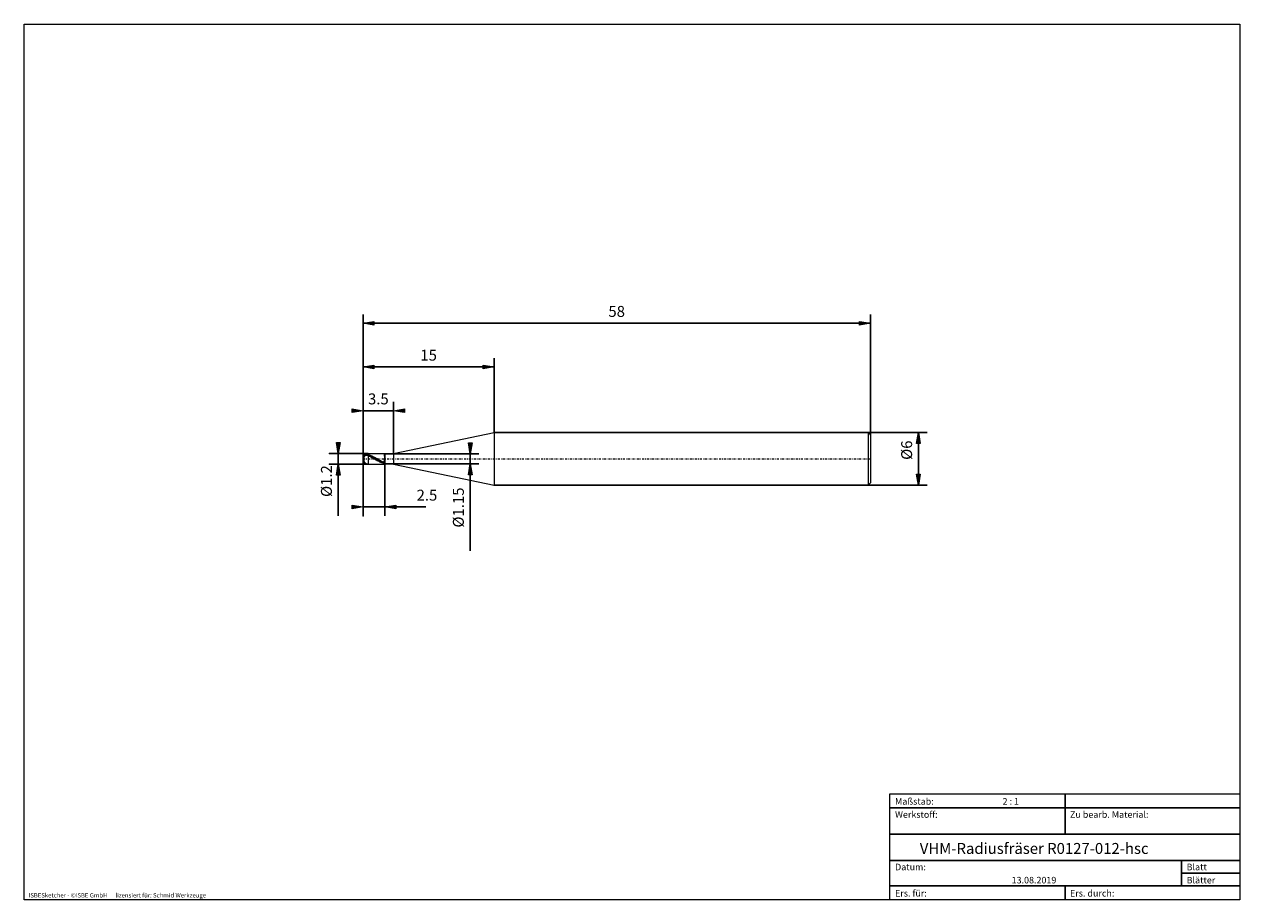
# Model space of a CAD drawing. Units: millimetres. Extents: x -135 to 143, y -100 to 100.
import ezdxf

# ---------------------------------------------------------------- set-up
doc = ezdxf.new("R2010")
doc.units = ezdxf.units.MM
doc.header["$MEASUREMENT"] = 0
doc.linetypes.add('DASHDOT', pattern=[1, 0.5, -0.25, 0, -0.25])
doc.layers.get('0').update_dxf_attribs({"lineweight": 0})
for name, color, linetype, lineweight in [('Bemassung', 7, 'Continuous', 0), ('Geo', 7, 'Continuous', 0), ('Rahmen', 7, 'Continuous', 0), ('Text', 7, 'Continuous', 0)]:
    doc.layers.add(name, color=color, linetype=linetype, lineweight=lineweight)
doc.styles.get("Standard").update_dxf_attribs({"font": 'Arial'})
doc.dimstyles.new('BEM-ISBE', dxfattribs={"dimtxt": 2.5, "dimasz": 2.5, "dimexe": 1.25, "dimexo": 0.625, "dimtad": 1, "dimdec": 3, "dimzin": 0, "dimdsep": 46, "dimtxsty": 'Standard', "dimblk": 'VDDIM_DEFAULT', "dimcen": 0.09, "dimadec": 3, "dimazin": 0, "dimtol": 1, "dimtm": 1e-09, "dimtfac": 0.5, "dimtdec": 3, "dimtmove": 0, "dimatfit": 3, "dimfxl": 1, "dimtolj": 1, "dimtzin": 0, "dimarcsym": 0})

# ---------------------------------------------------------------- blocks, each defined once
blk = doc.blocks.new('VDDIM_DEFAULT')
at = {"linetype": 'Continuous'}
blk.add_hatch(color=0, dxfattribs=at).paths.add_polyline_path([(0, 0), (-1, -0.1665), (-1, 0.1665)], flags=0)
at = {"color": 0, "linetype": 'Continuous'}
blk.add_lwpolyline([(0, 0), (-1, -0.1665), (-1, 0.1665), (0, 0)], dxfattribs=at)
blk = doc.blocks.new('*D5')
at = {"layer": 'Bemassung', "color": 0, "lineweight": -2}
for p, q in [((-57.15, -12.4), (-57.15, 33.6)), ((-57.15, 11.6), (-50.15, 11.6)), ((-50.15, 1.75), (-50.15, 13.6))]:
    blk.add_line(p, q, dxfattribs=at)
at = {"layer": 'Bemassung', "color": 0}
for p in [(-50.15, 1.75), (-57.15, -12.4)]:
    blk.add_point(p, dxfattribs=at)
at = {"layer": 'Bemassung', "color": 0, "lineweight": -2, "xscale": 2.5, "yscale": 2.5, "zscale": 2.5}
blk.add_blockref('VDDIM_DEFAULT', (-57.15, 11.6), dxfattribs=at)
at = {"layer": 'Bemassung', "color": 0, "lineweight": -2, "xscale": 2.5, "yscale": 2.5, "zscale": 2.5, "rotation": 180}
blk.add_blockref('VDDIM_DEFAULT', (-50.15, 11.6), dxfattribs=at)
at = {"layer": 'Bemassung', "color": 0, "insert": (-53.65, 12.27), "char_height": 2.5, "attachment_point": 8}
blk.add_mtext('3.5', dxfattribs=at)
blk = doc.blocks.new('*D6')
at = {"layer": 'Bemassung', "color": 0, "lineweight": -2}
for p, q in [((-57.15, -12.4), (-57.15, 33.6)), ((-27.15, 6.6), (-27.15, 23.6)), ((-57.15, 21.6), (-27.15, 21.6))]:
    blk.add_line(p, q, dxfattribs=at)
at = {"layer": 'Bemassung', "color": 0}
for p in [(-27.15, 6.6), (-57.15, -12.4)]:
    blk.add_point(p, dxfattribs=at)
at = {"layer": 'Bemassung', "color": 0, "lineweight": -2, "xscale": 2.5, "yscale": 2.5, "zscale": 2.5, "rotation": 180}
blk.add_blockref('VDDIM_DEFAULT', (-57.15, 21.6), dxfattribs=at)
at = {"layer": 'Bemassung', "color": 0, "lineweight": -2, "xscale": 2.5, "yscale": 2.5, "zscale": 2.5}
blk.add_blockref('VDDIM_DEFAULT', (-27.15, 21.6), dxfattribs=at)
at = {"layer": 'Bemassung', "color": 0, "insert": (-42.15, 22.27), "char_height": 2.5, "attachment_point": 8}
blk.add_mtext('15', dxfattribs=at)
blk = doc.blocks.new('*D8')
at = {"layer": 'Bemassung', "color": 0, "lineweight": -2}
for p, q in [((-57.15, -12.4), (-57.15, 33.6)), ((-52.15, -0.55), (-52.15, -12.4)), ((-42.77, -10.4), (-57.15, -10.4))]:
    blk.add_line(p, q, dxfattribs=at)
at = {"layer": 'Bemassung', "color": 0}
for p in [(-52.15, -0.55), (-57.15, -12.4)]:
    blk.add_point(p, dxfattribs=at)
at = {"layer": 'Bemassung', "color": 0, "lineweight": -2, "xscale": 2.5, "yscale": 2.5, "zscale": 2.5}
blk.add_blockref('VDDIM_DEFAULT', (-57.15, -10.4), dxfattribs=at)
at = {"layer": 'Bemassung', "color": 0, "lineweight": -2, "xscale": 2.5, "yscale": 2.5, "zscale": 2.5, "rotation": 180}
blk.add_blockref('VDDIM_DEFAULT', (-52.15, -10.4), dxfattribs=at)
at = {"layer": 'Bemassung', "color": 0, "insert": (-42.54, -9.73), "char_height": 2.5, "attachment_point": 8}
blk.add_mtext('2.5', dxfattribs=at)
blk = doc.blocks.new('*D9')
at = {"layer": 'Bemassung', "color": 0, "lineweight": -2}
for p, q in [((-57.15, -12.4), (-57.15, 33.6)), ((58.85, 6.1), (58.85, 33.6)), ((58.85, 31.6), (-57.15, 31.6))]:
    blk.add_line(p, q, dxfattribs=at)
at = {"layer": 'Bemassung', "color": 0}
for p in [(58.85, 6.1), (-57.15, -12.4)]:
    blk.add_point(p, dxfattribs=at)
at = {"layer": 'Bemassung', "color": 0, "lineweight": -2, "xscale": 2.5, "yscale": 2.5, "zscale": 2.5, "rotation": 180}
blk.add_blockref('VDDIM_DEFAULT', (-57.15, 31.6), dxfattribs=at)
at = {"layer": 'Bemassung', "color": 0, "lineweight": -2, "xscale": 2.5, "yscale": 2.5, "zscale": 2.5}
blk.add_blockref('VDDIM_DEFAULT', (58.85, 31.6), dxfattribs=at)
at = {"layer": 'Bemassung', "color": 0, "insert": (0.85, 32.27), "char_height": 2.5, "attachment_point": 8}
blk.add_mtext('58', dxfattribs=at)
blk = doc.blocks.new('*D3')
at = {"layer": 'Bemassung', "color": 0, "lineweight": -2}
for p, q in [((-64.82, 1.8), (-55.95, 1.8)), ((-62.82, -12.45), (-62.82, 1.8)), ((-64.82, -0.6), (-55.95, -0.6))]:
    blk.add_line(p, q, dxfattribs=at)
at = {"layer": 'Bemassung', "color": 0}
for p in [(-64.82, 1.8), (-64.82, -0.6)]:
    blk.add_point(p, dxfattribs=at)
at = {"layer": 'Bemassung', "color": 0, "lineweight": -2, "xscale": 2.5, "yscale": 2.5, "zscale": 2.5}
for p, rotation in [((-62.82, 1.8), 270), ((-62.82, -0.6), 90)]:
    blk.add_blockref('VDDIM_DEFAULT', p, dxfattribs=dict(at, rotation=rotation))
at = {"layer": 'Bemassung', "color": 0, "insert": (-63.49, -4.48), "char_height": 2.5, "attachment_point": 8, "rotation": 90}
blk.add_mtext('Ø1.2', dxfattribs=at)
blk = doc.blocks.new('*D4')
at = {"layer": 'Bemassung', "color": 0, "lineweight": -2}
for p, q in [((-52.15, 1.75), (-30.65, 1.75)), ((-32.65, -20.42), (-32.65, 1.75)), ((-52.15, -0.55), (-30.65, -0.55))]:
    blk.add_line(p, q, dxfattribs=at)
at = {"layer": 'Bemassung', "color": 0}
for p in [(-52.15, 1.75), (-52.15, -0.55)]:
    blk.add_point(p, dxfattribs=at)
at = {"layer": 'Bemassung', "color": 0, "lineweight": -2, "xscale": 2.5, "yscale": 2.5, "zscale": 2.5}
for p, rotation in [((-32.65, 1.75), 270), ((-32.65, -0.55), 90)]:
    blk.add_blockref('VDDIM_DEFAULT', p, dxfattribs=dict(at, rotation=rotation))
at = {"layer": 'Bemassung', "color": 0, "insert": (-33.32, -10.53), "char_height": 2.5, "attachment_point": 8, "rotation": 90}
blk.add_mtext('Ø1.15', dxfattribs=at)
blk = doc.blocks.new('*D7')
at = {"layer": 'Bemassung', "color": 0, "lineweight": -2}
for p, q in [((-27.15, 6.6), (71.85, 6.6)), ((69.85, -5.4), (69.85, 6.6)), ((-27.15, -5.4), (71.85, -5.4))]:
    blk.add_line(p, q, dxfattribs=at)
at = {"layer": 'Bemassung', "color": 0}
for p in [(-27.15, 6.6), (-27.15, -5.4)]:
    blk.add_point(p, dxfattribs=at)
at = {"layer": 'Bemassung', "color": 0, "lineweight": -2, "xscale": 2.5, "yscale": 2.5, "zscale": 2.5}
for p, rotation in [((69.85, 6.6), 90), ((69.85, -5.4), 270)]:
    blk.add_blockref('VDDIM_DEFAULT', p, dxfattribs=dict(at, rotation=rotation))
at = {"layer": 'Bemassung', "color": 0, "insert": (69.18, 2.58), "char_height": 2.5, "attachment_point": 8, "rotation": 90}
blk.add_mtext('Ø6', dxfattribs=at)

msp = doc.modelspace()

# ---------------------------------------------------------------- linework, layer by layer
at = {"layer": 'Geo'}
for p, q in [((-50.1536, 1.8041), (-27.1536, 6.6041)), ((-27.1536, 6.6041), (58.3464, 6.6041)), ((-27.1536, 6.6041), (-27.1536, -5.3959)), ((58.3464, 6.6041), (58.8464, 6.1041)), ((58.3464, 6.6041), (58.3464, -5.3959)), ((58.8464, 6.1041), (58.8464, 0.6041)), ((58.8464, 6.1041), (58.8464, -4.8959)), ((-56.9536, 1.2649), (-56.7536, 1.4728)), ((-56.9536, 1.2338), (-56.7536, 1.4244)), ((-56.9536, 1.2675), (-56.9536, 1.2649)), ((-56.9536, 1.2649), (-56.9536, 1.2675)), ((-56.9536, 0.9431), (-56.7536, 1.2672)), ((-56.9536, 0.9431), (-56.9536, -0.0592)), ((-56.9536, -0.0592), (-56.9536, 0.9431)), ((-56.7536, 1.4728), (-56.5536, 1.5937)), ((-56.7536, 1.4244), (-56.5536, 1.5378)), ((-56.7536, 1.2672), (-56.5536, 1.3908)), ((-56.5536, 1.5937), (-56.3536, 1.6491)), ((-56.5536, 1.5378), (-56.3536, 1.5845)), ((-56.5536, 1.3908), (-56.3536, 1.4305)), ((-56.3536, 1.6491), (-56.1536, 1.6519)), ((-56.3536, 1.5845), (-56.1536, 1.5786)), ((-56.3536, 1.4305), (-56.1536, 1.4105)), ((-56.1536, 1.6519), (-55.9536, 1.6096)), ((-56.1536, 1.5786), (-55.9536, 1.5277)), ((-56.1536, 1.4105), (-55.9536, 1.3416)), ((-55.9536, 1.8041), (-52.1536, 1.8041)), ((-55.9536, 1.8041), (-55.9536, -0.5959)), ((-55.9536, 1.6096), (-55.7536, 1.5421)), ((-55.9536, 1.5277), (-55.7536, 1.4521)), ((-55.9536, 1.3416), (-55.7536, 1.2473)), ((-55.7536, 1.5421), (-55.5536, 1.4658)), ((-55.7536, 1.4521), (-55.5536, 1.3686)), ((-55.7536, 1.2473), (-55.5536, 1.1469)), ((-55.5536, 1.4658), (-55.3536, 1.3816)), ((-55.5536, 1.3686), (-55.3536, 1.2781)), ((-55.5536, 1.1469), (-55.3536, 1.0416)), ((-55.3536, 1.3816), (-55.1536, 1.2902)), ((-55.3536, 1.2781), (-55.1536, 1.1813)), ((-55.3536, 1.0416), (-55.1536, 0.9322)), ((-55.1536, 1.2902), (-54.9536, 1.1924)), ((-55.1536, 1.1813), (-54.9536, 1.0792)), ((-55.1536, 0.9322), (-54.9536, 0.8198)), ((-54.9536, 1.1924), (-54.7536, 1.0892)), ((-54.9536, 1.0792), (-54.7536, 0.9727)), ((-54.9536, 0.8198), (-54.7536, 0.7054)), ((-54.7536, 1.0892), (-54.5536, 0.9815)), ((-54.7536, 0.9727), (-54.5536, 0.8627)), ((-54.7536, 0.7054), (-54.5536, 0.5901)), ((-54.5536, 0.9815), (-54.3536, 0.8703)), ((-54.5536, 0.8627), (-54.3536, 0.7504)), ((-54.5536, 0.5901), (-54.3536, 0.4748)), ((-54.3536, 0.8703), (-54.1536, 0.7566)), ((-54.3536, 0.7504), (-54.1536, 0.6368)), ((-54.3536, 0.4748), (-54.1536, 0.3608)), ((-54.1536, 0.7566), (-53.9536, 0.6416)), ((-54.1536, 0.6368), (-53.9536, 0.5228)), ((-54.1536, 0.3608), (-53.9536, 0.249)), ((-53.9536, 0.6416), (-53.7536, 0.5262)), ((-53.9536, 0.5228), (-53.7536, 0.4096)), ((-53.9536, 0.249), (-53.7536, 0.1406)), ((-53.7536, 0.5262), (-53.5536, 0.4115)), ((-53.7536, 0.4096), (-53.5536, 0.2982)), ((-53.7536, 0.1406), (-53.5536, 0.0364)), ((-53.5536, 0.4115), (-53.3536, 0.2986)), ((-53.5536, 0.2982), (-53.3536, 0.1896)), ((-53.5536, 0.0364), (-53.3536, -0.0626)), ((-53.3536, 0.2986), (-53.1536, 0.1885)), ((-53.3536, 0.1896), (-53.1536, 0.0848)), ((-53.1536, 0.1885), (-52.9536, 0.0823)), ((-53.1536, 0.0848), (-52.9536, -0.0151)), ((-52.9536, 0.0823), (-52.7536, -0.0191)), ((-52.3536, -0.1942), (-52.1536, 0.9139)), ((-52.1536, 0.9785), (-52.302, 1.8041)), ((-52.1536, 1.8041), (-52.1536, 1.7541)), ((-52.1536, 1.8041), (-52.1536, -0.5959)), ((-52.1536, 1.7541), (-50.1536, 1.7541)), ((-52.1536, 1.7541), (-52.1536, -0.5459)), ((-52.1536, 0.9352), (-52.1536, 0.9785)), ((-52.1536, 0.8942), (-52.1536, 0.9352)), ((-52.1536, 0.9139), (-52.1536, 0.8942)), ((-50.1536, 1.7541), (-50.1536, 1.8041)), ((-50.1536, 1.7541), (-50.1536, -0.5459)), ((-55.9536, -0.5959), (-52.1536, -0.5959)), ((-53.3536, -0.0626), (-53.1536, -0.1554)), ((-53.1536, -0.1554), (-52.9536, -0.2411)), ((-52.7536, -0.319), (-52.9536, -0.2411)), ((-52.7536, -0.0191), (-52.5536, -0.1148)), ((-52.5536, -0.3908), (-52.7536, -0.319)), ((-52.5536, -0.1148), (-52.3536, -0.1942)), ((-52.3536, -0.5285), (-52.5536, -0.3908)), ((-52.302, -0.5959), (-52.3536, -0.5285)), ((-52.1536, -0.5959), (-52.1536, -0.5459)), ((-52.1536, -0.5459), (-50.1536, -0.5459)), ((-50.1536, -0.5459), (-50.1536, -0.5959)), ((-50.1536, -0.5959), (-27.1536, -5.3959)), ((-27.1536, -5.3959), (58.3464, -5.3959)), ((58.3464, -5.3959), (58.8464, -4.8959))]:
    msp.add_line(p, q, dxfattribs=at)
at = {"layer": 'Geo', "linetype": 'Dashdot'}
msp.add_line((-57.1536, 0.6041), (58.8464, 0.6041), dxfattribs=at)
at = {"layer": 'Geo'}
for start, end in [(90, 180), (180, 270)]:
    msp.add_arc((-55.9536, 0.6041), 1.2, start, end, dxfattribs=at)
at = {"layer": 'Rahmen'}
for points in [[(-134.603, 99.9252), (143.3026, 99.9252), (143.3026, -100.1669), (-134.603, -100.1669)], [(63.3142, -76.0012), (103.4292, -76.0012), (103.4292, -79.1427), (63.3142, -79.1427)], [(103.4292, -76.0012), (143.3026, -76.0012), (143.3026, -79.1427), (103.4292, -79.1427)], [(63.3142, -79.1427), (103.4292, -79.1427), (103.4292, -85.1841), (63.3142, -85.1841)], [(103.4292, -79.1427), (143.3026, -79.1427), (143.3026, -85.1841), (103.4292, -85.1841)], [(63.3142, -85.1841), (143.3026, -85.1841), (143.3026, -91.2255), (63.3142, -91.2255)], [(63.3142, -91.2255), (130.0115, -91.2255), (130.0115, -97.0253), (63.3142, -97.0253)], [(130.0115, -91.2255), (143.3026, -91.2255), (143.3026, -94.1254), (130.0115, -94.1254)], [(130.0115, -94.1254), (143.3026, -94.1254), (143.3026, -97.0253), (130.0115, -97.0253)], [(63.3142, -97.0253), (103.4292, -97.0253), (103.4292, -100.1669), (63.3142, -100.1669)], [(103.4292, -97.0253), (143.3026, -97.0253), (143.3026, -100.1669), (103.4292, -100.1669)]]:
    msp.add_lwpolyline(points, close=True, dxfattribs=at)

# ---------------------------------------------------------------- texts
at = {"layer": 'Text'}
for s, height, p in [('Maßstab:', 1.5, (64.5, -78.4499)), ('2 : 1', 1.5, (89.0834, -78.4499)), ('Werkstoff:', 1.5, (64.5, -81.4499)), ('Zu bearb. Material:', 1.5, (104.5, -81.4499)), ('VHM-Radiusfräser R0127-012-hsc', 2.5, (70.1513, -89.7041)), ('Datum:', 1.5, (64.5, -93.4499)), ('Blatt', 1.5, (131.1667, -93.4499)), ('13.08.2019', 1.5, (91.1544, -96.4499)), ('Blätter', 1.5, (131.1667, -96.4499)), ('ISBESketcher - ©ISBE GmbH      lizensiert für: Schmid Werkzeuge', 1, (-133.6364, -99.6669)), ('Ers. für:', 1.5, (64.5, -99.4499)), ('Ers. durch:', 1.5, (104.5, -99.4499))]:
    msp.add_text(s, height=height, dxfattribs=at).set_placement(p)

# ---------------------------------------------------------------- dimensions: what is measured, and where the dimension line sits
at = {"layer": 'Bemassung'}
for base, p1, p2, text, picture, middle in [((-50.1536, 11.6041), (-57.1536, -12.3959), (-50.1536, 1.7541), '3.5', '*D5', (-53.6536, 12.2708)), ((-57.1536, -10.3959), (-52.1536, -0.5459), (-57.1536, -12.3959), '2.5', '*D8', (-42.54, -9.7292)), ((-57.1536, 31.6041), (58.8464, 6.1041), (-57.1536, -12.3959), '58', '*D9', (0.8464, 32.2708)), ((-27.1536, 21.6041), (-57.1536, -12.3959), (-27.1536, 6.6041), '15', '*D6', (-42.1536, 22.2708))]:
    dim = msp.add_linear_dim(base=base, p1=p1, p2=p2, text=text, dimstyle='BEM-ISBE', override={"dimgap": 0.625, "dimlfac": 0.5, "dimzin": 8, "dimtol": 0, "dimlim": 0, "dimtzin": 8}, dxfattribs=at)
    dim.commit()
    dim.dimension.update_dxf_attribs({"geometry": picture, "text_midpoint": middle})
for base, p1, p2, text, picture, middle in [((69.8464, 6.6041), (-27.1536, -5.3959), (-27.1536, 6.6041), 'Ø6', '*D7', (69.1797, 2.5828)), ((-62.8203, 1.8041), (-64.8203, -0.5959), (-64.8203, 1.8041), 'Ø1.2', '*D3', (-63.487, -4.4773)), ((-32.6536, 1.7541), (-52.1536, -0.5459), (-52.1536, 1.7541), 'Ø1.15', '*D4', (-33.3203, -10.5329))]:
    dim = msp.add_linear_dim(base=base, p1=p1, p2=p2, angle=90, text=text, dimstyle='BEM-ISBE', override={"dimgap": 0.625, "dimlfac": 0.5, "dimzin": 8, "dimtol": 0, "dimlim": 0, "dimtzin": 8}, dxfattribs=at)
    dim.commit()
    dim.dimension.update_dxf_attribs({"geometry": picture, "text_midpoint": middle})

doc.saveas('drawing.dxf')
